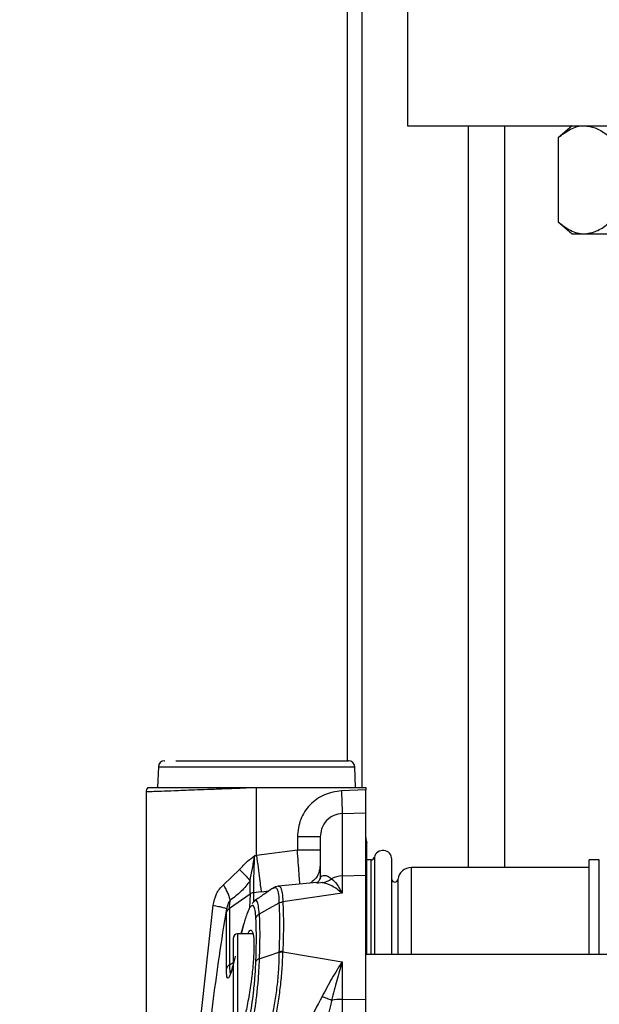
# Model space of a CAD drawing. Units: inches. Extents: x 0.4 to 10.6, y 0.4 to 8.1.
# Drawn here: x 3.2 to 3.3, y 2.9 to 3.1 of the extents above; entities that cross this region are included whole.
import ezdxf

# ---------------------------------------------------------------- set-up
doc = ezdxf.new("R2010")
doc.units = ezdxf.units.IN
doc.header["$MEASUREMENT"] = 0
doc.styles.add('SLDTEXTSTYLE0', font='TXT', dxfattribs={"width": 0.75})
doc.dimstyles.new('SLDDIMSTYLE0', dxfattribs={"dimtxt": 0.125, "dimasz": 0.13, "dimexe": 0, "dimexo": 0.0625, "dimgap": 0.03125, "dimtad": 0, "dimtih": 1, "dimtoh": 1, "dimdec": 1, "dimlfac": 25, "dimrnd": 1e-09, "dimzin": 12, "dimdsep": 46, "dimtxsty": 'SLDTEXTSTYLE0', "dimsah": 1, "dimcen": 0.09, "dimadec": 0, "dimazin": 3, "dimtfac": 1, "dimtdec": 1, "dimtmove": 0, "dimatfit": 0, "dimfxl": 0, "dimfrac": 2, "dimtolj": 1, "dimtzin": 12, "dimarcsym": 0})
doc.dimstyles.new('SLDDIMSTYLE1', dxfattribs={"dimtxt": 0.125, "dimasz": 0.13, "dimexe": 0, "dimexo": 0.0625, "dimgap": 0.03125, "dimtad": 0, "dimtih": 1, "dimtoh": 1, "dimdec": 1, "dimlfac": 25, "dimrnd": 1e-09, "dimzin": 12, "dimdsep": 46, "dimtxsty": 'SLDTEXTSTYLE0', "dimsah": 1, "dimcen": 0.09, "dimadec": 0, "dimazin": 3, "dimtfac": 1, "dimtdec": 1, "dimtofl": 0, "dimtmove": 0, "dimatfit": 3, "dimfxl": 0, "dimfrac": 2, "dimtolj": 1, "dimtzin": 12, "dimarcsym": 0})

# ---------------------------------------------------------------- blocks, each defined once
blk = doc.blocks.new('_D_8')
at = {"color": 7, "linetype": 'Continuous', "lineweight": 18}
for p, q in [((3.555560256836636, 4.628725093152151), (2.133975931808931, 4.628725093152151)), ((2.258975931808931, 4.628725093152151), (2.258975931808931, 3.701644633536902)), ((2.258975931808931, 2.576126667955299), (2.258975931808931, 3.503207127570571)), ((3.442253170222463, 2.576126667955299), (2.133975931808931, 2.576126667955299))]:
    blk.add_line(p, q, dxfattribs=at)
for points in [[(2.258975931808931, 4.628725093152151), (2.238975931808931, 4.498725093152151), (2.278975931808931, 4.498725093152151)], [(2.258975931808931, 2.576126667955299), (2.278975931808931, 2.706126667955299), (2.238975931808931, 2.706126667955299)]]:
    blk.add_solid(points, dxfattribs=at)
at = {"color": 7, "linetype": 'Continuous', "lineweight": 18, "insert": (2.097343982328338, 3.664340608791896), "char_height": 0.125, "attachment_point": 1, "style": 'SLDTEXTSTYLE0'}
blk.add_mtext('51.3', dxfattribs=at)
blk = doc.blocks.new('_D_9')
at = {"color": 7, "linetype": 'Continuous', "lineweight": 18}
for p, q in [((2.908140414316676, 3.503658793939963), (2.562202955751246, 3.503658793939963)), ((2.687202955751246, 3.503658793939963), (2.687202955751246, 3.139111483930809)), ((2.687202955751246, 2.576126667955299), (2.687202955751246, 2.940673977964478)), ((3.426505138726401, 2.576126667955299), (2.562202955751246, 2.576126667955299))]:
    blk.add_line(p, q, dxfattribs=at)
for points in [[(2.687202955751246, 3.503658793939963), (2.667202955751246, 3.373658793939963), (2.707202955751246, 3.373658793939963)], [(2.687202955751246, 2.576126667955299), (2.707202955751246, 2.706126667955299), (2.667202955751246, 2.706126667955299)]]:
    blk.add_solid(points, dxfattribs=at)
at = {"color": 7, "linetype": 'Continuous', "lineweight": 18, "insert": (2.525571006270652, 3.101807459185803), "char_height": 0.125, "attachment_point": 1, "style": 'SLDTEXTSTYLE0'}
blk.add_mtext('23.2', dxfattribs=at)
blk = doc.blocks.new('_D_12')
at = {"color": 7, "linetype": 'Continuous', "lineweight": 18}
for p, q in [((2.958140414316676, 3.453658793939963), (2.958140414316676, 2.149025118783508)), ((3.696977579671282, 2.423496746695456), (3.696977579671282, 2.149025118783508)), ((2.958140414316676, 2.274025118783508), (2.708140414316676, 2.274025118783508)), ((3.696977579671282, 2.274025118783508), (3.946977579671282, 2.274025118783508))]:
    blk.add_line(p, q, dxfattribs=at)
for points in [[(2.958140414316676, 2.274025118783508), (2.828140414316676, 2.294025118783508), (2.828140414316676, 2.254025118783508)], [(3.696977579671282, 2.274025118783508), (3.826977579671282, 2.254025118783508), (3.826977579671282, 2.294025118783508)]]:
    blk.add_solid(points, dxfattribs=at)
at = {"color": 7, "linetype": 'Continuous', "lineweight": 18, "insert": (3.165927047513384, 2.335939847021679), "char_height": 0.125, "attachment_point": 1, "style": 'SLDTEXTSTYLE0'}
blk.add_mtext('18.5', dxfattribs=at)

msp = doc.modelspace()

# ---------------------------------------------------------------- linework, layer by layer
at = {"color": 7, "linetype": 'Continuous', "lineweight": 25}
for p, q in [((3.25538183893285, 2.990780856931678), (3.255381838932851, 3.556476771253381)), ((3.26778208360829, 3.152182415986795), (3.26778208360829, 3.122182415986795)), ((3.26778208360829, 3.122182415986795), (3.507782083608289, 3.122182415986795)), ((3.28790183893285, 2.968717849057661), (3.28790183893285, 3.122182415986797)), ((3.301846939395569, 3.122182415986795), (3.298944757295574, 3.119682415986794)), ((3.298944757295574, 3.119682415986794), (3.298944757295573, 3.102322415986795)), ((3.298944757295573, 3.102322415986795), (3.301846939395568, 3.099822415986795)), ((3.301846939395567, 3.099822415986794), (3.304360302820572, 3.099822415986795)), ((3.304360302820572, 3.099822415986795), (3.320606939395567, 3.099822415986795)), ((3.217478455554745, 2.990780856931677), (3.217539827239916, 2.990780856931677)), ((3.216209014397975, 2.98956498228185), (3.216059546927493, 2.985284793939551)), ((3.257003328950501, 2.985284793939551), (3.256853861480018, 2.98956498228185)), ((3.21369631982876, 2.984346550185797), (3.21369631982876, 2.923011515813576)), ((3.236528524192351, 2.985284778191519), (3.236554361647689, 2.985284778528449)), ((3.236528524192571, 2.985284778219401), (3.236530965486114, 2.985225474384118)), ((3.236530965498051, 2.985225474356401), (3.236556528520666, 2.985226511312622)), ((3.236530965498051, 2.971237133890575), (3.236530965498051, 2.985225474356401)), ((3.236554361647689, 2.985284778528449), (3.236556528520666, 2.985226511312622)), ((3.236554361621217, 2.985284778191519), (3.238225078648833, 2.985284778191519)), ((3.236556528520666, 2.985226511312622), (3.238225078648833, 2.985284778191517)), ((3.238225078648833, 2.985284778191517), (3.259164036364193, 2.985284778191519)), ((3.259164036364193, 2.984757224412791), (3.254109867876573, 2.984579851226642)), ((3.259164036364193, 2.985284778191519), (3.259164036364193, 2.984757224412791)), ((3.25427474740339, 2.979881747987267), (3.259164036364194, 2.98005330763659)), ((3.259164036364203, 2.967155070591282), (3.259164036364194, 2.98005330763659)), ((3.254274747403404, 2.979881747986866), (3.254274747403403, 2.966993262499434)), ((3.244990808017737, 2.975088021747582), (3.244990808017737, 2.972310920283646)), ((3.249715217466556, 2.975088021747582), (3.249560058461079, 2.975088021747582)), ((3.249862734067445, 2.975861857620339), (3.249715217466556, 2.975088021747582)), ((3.244990808017737, 2.972310920283646), (3.236530965498051, 2.971237133890575)), ((3.249715217466556, 2.972310920283646), (3.244990808017735, 2.972310920283646)), ((3.259359860508631, 2.950726730947425), (3.259359860508631, 2.973815746973053)), ((3.236170285493069, 2.971176571734669), (3.236530965498051, 2.971237133890575)), ((3.260241309427185, 2.970292652207267), (3.259359860508631, 2.970292652207267)), ((3.264524732527626, 2.950726730947425), (3.264524732527626, 2.970439339209787)), ((3.307485403915374, 2.970292652207267), (3.305400414317107, 2.970292652207267)), ((3.305400414317107, 2.950726730947425), (3.305400414317107, 2.970292652207267)), ((3.229692347166242, 2.965127286371519), (3.233020141151196, 2.968294504137346)), ((3.305400414317107, 2.968717849057661), (3.268583784395689, 2.968717849057661)), ((3.249715217466556, 2.966340545208527), (3.249798435029092, 2.966684007328584)), ((3.254274747403403, 2.966993262499434), (3.259164036364203, 2.967155070591282)), ((3.254274747403398, 2.966993262499638), (3.254274747403398, 2.963421749085667)), ((3.2591640363642, 2.941495742396994), (3.259164036364203, 2.967155070591282)), ((3.239892099403479, 2.964398236970078), (3.23995368101215, 2.964424923757034)), ((3.249018114367752, 2.965609001108876), (3.240987620132863, 2.964857429710329)), ((3.235200960731912, 2.963219153281771), (3.230946154539668, 2.96026245419264)), ((3.235200960731958, 2.96321915328207), (3.235200926617149, 2.96321671414316)), ((3.2359279228003, 2.963491372788387), (3.235927936346571, 2.963493375757037)), ((3.237490566585412, 2.963679135053169), (3.235927925483281, 2.96349135790141)), ((3.236156308667409, 2.961871904687032), (3.236017831689983, 2.961714998313191)), ((3.25427474737246, 2.963421749084738), (3.241980223551293, 2.961592019970387)), ((3.223485743973029, 2.923426067770102), (3.227551791842288, 2.960902264695299)), ((3.230310724142969, 2.959268613759603), (3.230356805472666, 2.960162232789524)), ((3.235878138112569, 2.961556713426502), (3.235649842928864, 2.96129803526854)), ((3.241181670640115, 2.96137349897026), (3.241184450222256, 2.961325260245535)), ((3.241980222769426, 2.961592019848894), (3.24198253973439, 2.961546642072452)), ((3.2337724938384, 2.956687611745307), (3.233317371541228, 2.954978699451361)), ((3.235753009652977, 2.954978699451361), (3.232620729277579, 2.954978699451361)), ((3.241982691150668, 2.951370857698564), (3.2419825901115, 2.951283424326939)), ((3.241982590111332, 2.951283424181355), (3.25427474737246, 2.9492218320442)), ((3.330965548175318, 2.950726730947425), (3.259164036364199, 2.950726730947425)), ((3.25427474737246, 2.9492218320442), (3.25427474737246, 2.94144124914189)), ((3.25427474737246, 2.94144124914189), (3.2591640363642, 2.941495742396994)), ((3.254274747403401, 2.941441249142203), (3.254274747403401, 2.767647992280009)), ((3.259164036364197, 2.767593499025301), (3.2591640363642, 2.941495742396994))]:
    msp.add_line(p, q, dxfattribs=at)
at = {"color": 1, "linetype": 'Continuous', "lineweight": 25}
for p, q in [((3.25838183893285, 2.985284778191519), (3.258381838932851, 3.553227407282517)), ((3.28040183893285, 2.968717849057661), (3.28040183893285, 3.122182415986797)), ((3.216209014397975, 2.98956498228185), (3.256853861480018, 2.98956498228185)), ((3.260241309427185, 2.950726730947425), (3.260241309427186, 2.970292652207267)), ((3.260925688106959, 2.97083993801789), (3.260925688106959, 2.950726730947425)), ((3.307485403915374, 2.950726730947425), (3.307485403915374, 2.970292652207267)), ((3.268583784395689, 2.950726730947425), (3.268583784395689, 2.968717849057661)), ((3.265772925711153, 2.966249658924568), (3.265772925711153, 2.950726730947425)), ((3.237490566628432, 2.963679134700949), (3.239086607000459, 2.963880879302075)), ((3.25009644188087, 2.965593814730417), (3.249038175942545, 2.96540216442571)), ((3.235200926674241, 2.963216714293567), (3.235112547682097, 2.960369389656295)), ((3.233754498380103, 2.956587183949211), (3.233340602940369, 2.954978699451361)), ((3.232620729277579, 2.954978699451362), (3.232620729277579, 2.944742478978921)), ((3.230946207270053, 2.948590451000777), (3.231807110908071, 2.949122659076302)), ((3.232620729277579, 2.944742478978921), (3.232620729277579, 2.93450625850648))]:
    msp.add_line(p, q, dxfattribs=at)
at = {"color": 7, "linetype": 'Continuous', "lineweight": 25, "flags": 128}
for points in [[(3.241184422189042, 2.961325296194181), (3.239138715889947, 2.960204725355136), (3.237092965997401, 2.959083993234782)], [(3.237092928198188, 2.949826840351824), (3.239138470168252, 2.950528344369518), (3.241184165969232, 2.951229609602876)]]:
    msp.add_lwpolyline(points, dxfattribs=at)
at = {"color": 7, "linetype": 'Continuous', "lineweight": 25}
for centre, radius, start, end in [((3.217468089455689, 2.989521014411992), 0.001259842519685061, 90, 178.0000000001431), ((3.255594786422304, 2.989521014411992), 0.001259842519684806, 1.999999999857601, 90), ((3.262313642663406, 2.974908994805062), 0.003149606299215905, 179.9999999999838, 200.3104183653288), ((3.26270291559317, 2.970439339209787), 0.001821816934490604, 4.478006052016081e-10, 167.297444437858), ((3.260241309427186, 2.970994201489945), 0.0007015492827252682, 270.0000000000008, 347.2974444836682), ((3.26858378439569, 2.96588320338837), 0.002834645692929706, 90.00000000000898, 172.572163778995), ((3.254431220157095, 2.962075994462902), 0.004919756972788701, 91.82259827201578, 118.6076540052808), ((3.265148288332698, 2.966331077404118), 0.0006299212598428912, 188.1522147752919, 352.5736558244398), ((3.232620729277579, 2.954033817561598), 0.0009448818897643818, 90, 180), ((3.254365505528494, 2.9283450211864), 0.0130965424333163, 90.39705893164465, 100.0698382378795)]:
    msp.add_arc(centre, radius, start, end, dxfattribs=at)
for points, knots in [([(3.298944757295574, 3.119682415986794), (3.299787210145134, 3.12033935683583), (3.301502813414234, 3.121677176357477), (3.303375589119097, 3.122177950142278), (3.30433562148095, 3.122182304052711), (3.304360302820573, 3.122182415986795)], [0, 0, 0, 0, 0.4845461094080953, 0.986748266997201, 1, 1, 1, 1]), ([(3.304360302820573, 3.122182415986795), (3.305118944749033, 3.122087138106314), (3.306663658292402, 3.121893137449561), (3.308458176478318, 3.12077100663678), (3.309479691714836, 3.119927084896529), (3.309775848345571, 3.119682415986794)], [0, 0, 0, 0, 0.4066348975131454, 0.82797220906185, 1, 1, 1, 1]), ([(3.298944757295573, 3.102322415986795), (3.299787210145133, 3.101665475137761), (3.301502813414233, 3.100327655616114), (3.303375589119096, 3.099826881831312), (3.30433562148095, 3.099822527920878), (3.304360302820572, 3.099822415986795)], [0, 0, 0, 0, 0.4845461094080577, 0.9867482669972006, 0.9999999999999999, 0.9999999999999999, 0.9999999999999999, 0.9999999999999999]), ([(3.304360302820572, 3.099822415986795), (3.305118944749033, 3.099917693867275), (3.3066636582924, 3.100111694524027), (3.308458176478317, 3.10123382533681), (3.309479691714835, 3.10207774707706), (3.30977584834557, 3.102322415986795)], [0, 0, 0, 0, 0.4066348975131146, 0.8279722090618018, 0.9999999999999999, 0.9999999999999999, 0.9999999999999999, 0.9999999999999999]), ([(3.219801775738839, 2.990780856931677), (3.220334124595141, 2.990780856931677), (3.221422394489289, 2.990780856931677), (3.223620437250374, 2.990780856931677), (3.226229703774981, 2.990780856931677), (3.229202219048235, 2.990780856931677), (3.232397328745126, 2.990780856931677), (3.235669240290439, 2.990780856931677), (3.238870081405225, 2.990780856931677), (3.241928625306933, 2.990780856931677), (3.244845587562072, 2.990780856931677), (3.247608222344001, 2.990780856931677), (3.250129106313183, 2.990780856931677), (3.252272004254628, 2.990780856931677), (3.253938497552751, 2.990780856931677), (3.255031379695108, 2.990780856931677), (3.255568158926025, 2.990780856931677), (3.25554268089902, 2.990780856931677), (3.25553383273664, 2.990780856931677)], [0, 0, 0, 0, 0.06094784854746725, 0.1245944419755352, 0.1901764988717017, 0.2567709372099973, 0.3233653755482926, 0.3889474324444593, 0.4525940258725276, 0.5135418744199806, 0.5744897229680977, 0.6381363163981238, 0.7037183732973199, 0.7703128116392528, 0.8369072499811834, 0.9024893068803812, 0.966135900310405, 1, 1, 1, 1]), ([(3.214011309962713, 2.985291691092063), (3.213920426342949, 2.985146956242054), (3.213738659352978, 2.984857486939464), (3.213710319043344, 2.984516857330564), (3.213696148907982, 2.984346542759948)], [0, 0, 0, 0, 0.5000006864785991, 0.9999999999999999, 0.9999999999999999, 0.9999999999999999, 0.9999999999999999]), ([(3.214042150731008, 2.985284778191519), (3.214030549882092, 2.985284778191519), (3.213929019783418, 2.985284778191519), (3.214347042612339, 2.985284778191519), (3.215337627580729, 2.985284778191519), (3.217006448044411, 2.985284778191519), (3.219248495957452, 2.985284778191519), (3.221969259137965, 2.98528477819152), (3.225130599649003, 2.985284778191517), (3.228635246434104, 2.98528477819152), (3.232481796285863, 2.985284778191519), (3.235165054427598, 2.985284778191519), (3.236528524192442, 2.985284778191519)], [0, 0, 0, 0, 0.0139421888899785, 0.1220213989483728, 0.2298291022621477, 0.3407780439611186, 0.4482232957871285, 0.5588682151492114, 0.6648758340644786, 0.7740196685070786, 0.885170440872866, 1, 1, 1, 1]), ([(3.254109867889059, 2.984579850803645), (3.252900007839707, 2.98439979415972), (3.250481142136042, 2.984039808026663), (3.247477261704513, 2.981818950303611), (3.245394347997443, 2.978725476387861), (3.245125284337615, 2.976300173054378), (3.244990808017737, 2.975088021747582)], [0, 0, 0, 0, 0.2503112798695531, 0.500445791594492, 0.7503259579228365, 1, 1, 1, 1]), ([(3.254109867891406, 2.984579850803803), (3.254132639520068, 2.983930992425583), (3.254178182719928, 2.982633277306507), (3.254230676402318, 2.981137514041915), (3.254264369269202, 2.980177464179671), (3.254271288023088, 2.979980320115222), (3.25427474740339, 2.979881747987267)], [0, 0, 0, 0, 0.279666186375679, 0.5593316670267254, 0.7796656195347679, 1, 1, 1, 1]), ([(3.259164036364194, 2.98005330763659), (3.259164036364193, 2.980158072100175), (3.259164036364193, 2.980367599627906), (3.259164036364193, 2.98131862457699), (3.259164036364193, 2.982617837665529), (3.259164036364193, 2.983843195743545), (3.259164036364193, 2.98456472202545), (3.259164036364193, 2.984757224412791)], [0, 0, 0, 0, 0.2290724440278624, 0.4581418281147678, 0.6872858784582156, 0.9165682297906154, 1, 1, 1, 1]), ([(3.233020141151196, 2.968294504137346), (3.233551187005723, 2.968885130278443), (3.234506157671177, 2.96994724315286), (3.235658669431998, 2.970798629464542), (3.236170285493069, 2.971176571734669)], [0, 0, 0, 0, 0.5560860388039612, 1, 1, 1, 1]), ([(3.235197141895874, 2.965978470501143), (3.235360204965204, 2.966810996509852), (3.235680254655718, 2.968445024941463), (3.23600902264818, 2.970277653462124), (3.236170285657705, 2.971176570623645)], [0, 0, 0, 0, 0.5094929761339987, 1, 1, 1, 1]), ([(3.235927936351929, 2.96349337571512), (3.235941552626271, 2.963680925062555), (3.23596736208781, 2.964036422282081), (3.235989877746519, 2.965152623612493), (3.235999781363002, 2.966791247540676), (3.236045629902537, 2.968975655018137), (3.236129408740775, 2.970454852964353), (3.236170285460666, 2.971176571734669)], [0, 0, 0, 0, 0.1689682176080078, 0.320276942410905, 0.5720122852546817, 0.7911795591747743, 0.9999999999999999, 0.9999999999999999, 0.9999999999999999, 0.9999999999999999]), ([(3.236530965499264, 2.971237133890732), (3.236639778661173, 2.970380100937605), (3.236857404844427, 2.968666036138443), (3.237147021220423, 2.96638496302533), (3.237377956441513, 2.96456607373796), (3.237453029883295, 2.963974781173933), (3.23749056662843, 2.963679134700968)], [0, 0, 0, 0, 0.2500001614725308, 0.500000000001438, 0.7499998385316643, 1, 1, 1, 1]), ([(3.233020145372729, 2.968294500048001), (3.233509575963825, 2.967808238356953), (3.234384757959755, 2.96693872287292), (3.234948613112012, 2.966272235977721), (3.235197141895874, 2.965978470501143)], [0, 0, 0, 0, 0.5592329291180688, 1, 1, 1, 1]), ([(3.235197140376429, 2.96597846014774), (3.234619124281774, 2.965224070012766), (3.233434502172437, 2.96367797598317), (3.231873024200718, 2.962524558084875), (3.231073442695381, 2.961933930720221)], [0, 0, 0, 0, 0.4879328944639526, 0.9999999999999999, 0.9999999999999999, 0.9999999999999999, 0.9999999999999999]), ([(3.235201064279786, 2.963219013654955), (3.235219975107358, 2.963548831068189), (3.235254386397436, 2.964148986859168), (3.235214895026841, 2.965410330474782), (3.235197106257288, 2.965978498926956)], [0, 0, 0, 0, 0.5495529963915667, 1, 1, 1, 1]), ([(3.249786597596607, 2.966691878379362), (3.249574985235631, 2.966256016403643), (3.249211854842242, 2.965508069875493), (3.249009134160557, 2.965583263012886), (3.248924547908959, 2.965614637737878)], [0, 0, 0, 0, 0.5827448344425273, 0.9999999999999999, 0.9999999999999999, 0.9999999999999999, 0.9999999999999999]), ([(3.25009644188087, 2.965593814730417), (3.250447011441866, 2.965662920596946), (3.2511481505865, 2.96580113233447), (3.251766447905193, 2.966197137814224), (3.252075596574524, 2.966395140560496)], [0, 0, 0, 0, 0.4999999838520973, 0.9999999999999999, 0.9999999999999999, 0.9999999999999999, 0.9999999999999999]), ([(3.252075595545653, 2.966395142684388), (3.252423439833802, 2.966068501650253), (3.253121673351282, 2.965412829770657), (3.253889456552789, 2.964087053389137), (3.254274747372456, 2.963421749084834)], [0, 0, 0, 0, 0.4981775859225869, 0.9999999999999999, 0.9999999999999999, 0.9999999999999999, 0.9999999999999999]), ([(3.227551791842288, 2.960902264695299), (3.227726928224915, 2.961707724157212), (3.227989122117819, 2.962913564706896), (3.228827959684076, 2.964308371038506), (3.229404603274479, 2.964854679595267), (3.229692347166242, 2.965127286371519)], [0, 0, 0, 0, 0.5019628010956221, 0.7514805258562284, 1, 1, 1, 1]), ([(3.231073442429989, 2.96193393102333), (3.231034441539582, 2.962134891126464), (3.230956439641136, 2.962536811938863), (3.230652804600737, 2.963325919821755), (3.230237129227457, 2.964199994643772), (3.229873941004072, 2.964818189439701), (3.22969234716624, 2.965127286371519)], [0, 0, 0, 0, 0.2499996229758865, 0.4999999999934246, 0.7500003770191727, 1, 1, 1, 1]), ([(3.239943391147415, 2.964474542164242), (3.239300223624217, 2.964026958710938), (3.238017747676513, 2.963134477370152), (3.236724618951203, 2.962257693653501), (3.236080000165531, 2.961820620960224)], [0, 0, 0, 0, 0.501504550123168, 1, 1, 1, 1]), ([(3.240989374173613, 2.964864513965494), (3.240803374657399, 2.964832932524518), (3.240435259742759, 2.964770429139103), (3.240080280813393, 2.964554464617785), (3.239904664106263, 2.96444762171824)], [0, 0, 0, 0, 0.5052756865203639, 0.9999999999999999, 0.9999999999999999, 0.9999999999999999, 0.9999999999999999]), ([(3.25427474740339, 2.963421748588842), (3.253551818736113, 2.963979167596706), (3.252104240198174, 2.96509533275787), (3.250766238373636, 2.965427521381374), (3.25009644200426, 2.965593813182992)], [0, 0, 0, 0, 0.4994054887735954, 0.9999999999999999, 0.9999999999999999, 0.9999999999999999, 0.9999999999999999]), ([(3.231073442429989, 2.96193393102333), (3.230894358470236, 2.961658991452917), (3.230523904508877, 2.961090250103134), (3.230413723211679, 2.960478336561192), (3.230356805491204, 2.960162232786582)], [0, 0, 0, 0, 0.4834175860764827, 1, 1, 1, 1]), ([(3.230946160822018, 2.960262445726123), (3.230952842742403, 2.960485642874242), (3.230964715753502, 2.960882238772444), (3.231040366558392, 2.961613994472589), (3.231073442430004, 2.961933931023488)], [0, 0, 0, 0, 0.5627822908176574, 1, 1, 1, 1]), ([(3.225486022754067, 2.922963813834725), (3.225813464455304, 2.926083116237468), (3.226467252158991, 2.932311283105888), (3.22760447096304, 2.941442541981548), (3.228877414629494, 2.950725828351723), (3.2298448939835, 2.956896967311903), (3.230356805472666, 2.960162232789524)], [0, 0, 0, 0, 0.2507490917471181, 0.5006591166449568, 0.7357893642477531, 1, 1, 1, 1]), ([(3.227551804844035, 2.96090227086396), (3.227942231749534, 2.960825012395218), (3.228723089532216, 2.960670494671807), (3.229605663916479, 2.960458323967957), (3.230213157411622, 2.960277374449944), (3.230308922941549, 2.960200613225982), (3.230356805491204, 2.960162232786582)], [0, 0, 0, 0, 0.2499985810916772, 0.4999997053372557, 0.7500009768126233, 1, 1, 1, 1]), ([(3.23031072414236, 2.9592686137597), (3.230333063697776, 2.959366412851128), (3.23037774284478, 2.959562011192334), (3.230518754408803, 2.959831300926886), (3.230704823148481, 2.960073573607818), (3.230865714946404, 2.960199488365536), (3.230946160822018, 2.960262445726123)], [0, 0, 0, 0, 0.2499996687560583, 0.4999997422978027, 0.7499999437073499, 0.9999999999999999, 0.9999999999999999, 0.9999999999999999, 0.9999999999999999]), ([(3.230946154394697, 2.960262451566638), (3.230950427014043, 2.959335102773701), (3.230958974160441, 2.957479991130665), (3.230954533980577, 2.953603831003497), (3.230948983000828, 2.950261386125329), (3.230946207985823, 2.948590449622678)], [0, 0, 0, 0, 0.3332721547155749, 0.6666931139845803, 1, 1, 1, 1]), ([(3.236407703071917, 2.958251289961021), (3.236360147173608, 2.958825356172317), (3.236269851258551, 2.959915354168269), (3.235924519881749, 2.960963638910952), (3.235356329689816, 2.960935920079223), (3.234554323051465, 2.959314209110246), (3.234014439974131, 2.957473462270815), (3.233754498380103, 2.956587183949211)], [0, 0, 0, 0, 0.167655542474184, 0.3183329757288634, 0.5744317739935934, 0.7950984432005256, 1, 1, 1, 1]), ([(3.236017831689983, 2.961714998313191), (3.235990846060048, 2.96170968935118), (3.235950367585657, 2.961701725902361), (3.23589582457315, 2.961583341705095), (3.235877643542491, 2.961543880248509)], [0, 0, 0, 0, 0.6666661809829999, 1, 1, 1, 1]), ([(3.241181670927122, 2.961373499538921), (3.241322000494523, 2.96143818774868), (3.241572748934809, 2.961553776131105), (3.241855646707712, 2.961580327571134), (3.241980222769642, 2.961592019688055)], [0, 0, 0, 0, 0.5596428326365476, 1, 1, 1, 1]), ([(3.241184422231413, 2.961325296161998), (3.241246384185341, 2.959873490060182), (3.241370405125117, 2.9569676043399), (3.241246277903941, 2.953143272149337), (3.241184165735815, 2.95122961000711)], [0, 0, 0, 0, 0.4996088083168532, 1, 1, 1, 1]), ([(3.24198253973438, 2.961546642072683), (3.24184105720753, 2.961531820142262), (3.241558092215672, 2.961502176287901), (3.241308978874686, 2.961384256195375), (3.241184422231413, 2.961325296161998)], [0, 0, 0, 0, 0.5000001092712265, 1, 1, 1, 1]), ([(3.24198253973439, 2.961546642072452), (3.242042699315724, 2.960080210345932), (3.24216289871661, 2.957150266169781), (3.242042720425732, 2.953296047126746), (3.241982691150668, 2.951370857698564)], [0, 0, 0, 0, 0.5004981796091419, 1, 1, 1, 1]), ([(3.230310747653696, 2.947718998335205), (3.230313026487113, 2.948164753121785), (3.230317769547761, 2.949092526943013), (3.230322102617686, 2.950447078899584), (3.230324853333549, 2.951826864370811), (3.230325740970965, 2.953207834348752), (3.230325054647977, 2.954256691006538), (3.230323882881255, 2.955017250542797), (3.23032290192109, 2.955519925155931), (3.230321663816484, 2.95604941718214), (3.23032017437991, 2.956600689765837), (3.230317954907029, 2.957313872546529), (3.230315418374922, 2.958048699346948), (3.230313025626167, 2.958692946344102), (3.230311611720465, 2.959050259673104), (3.230310963247084, 2.959209551254104), (3.230310792895372, 2.959251460857073), (3.230310743608165, 2.959263611407889), (3.230310729107931, 2.959267337816339), (3.230310724142969, 2.959268613759603)], [0, 0, 0, 0, 0.08596499290822271, 0.1789236422432192, 0.2788721030007639, 0.3858039577049954, 0.4997103204462225, 0.5412774216163699, 0.5870748361744277, 0.6371014400540425, 0.6913559164629078, 0.7498367576718535, 0.8576369446280709, 0.9352576169918962, 0.9827097349882189, 0.9951248553089745, 0.998504906329773, 0.9994880714974365, 1, 1, 1, 1]), ([(3.236407703070193, 2.958251290177031), (3.236435024544743, 2.958334193606338), (3.236489667527635, 2.958500000567484), (3.236644243773289, 2.958726364154868), (3.236842403383295, 2.958928598400012), (3.237009458632039, 2.959032169768712), (3.237092986222934, 2.959083955432307)], [0, 0, 0, 0, 0.2499997887597243, 0.4999998867081071, 0.7500000435532197, 1, 1, 1, 1]), ([(3.236407789219671, 2.94928768773536), (3.236440522247506, 2.950415281994182), (3.236506550413528, 2.952689834208001), (3.236506517174811, 2.955707285673847), (3.236440464385415, 2.957407838271945), (3.236407703071917, 2.958251289961021)], [0, 0, 0, 0, 0.3313291445117999, 0.6683480633713915, 1, 1, 1, 1]), ([(3.237092965997394, 2.959083993234431), (3.237140718584087, 2.957748469247492), (3.237236218495149, 2.955077568448081), (3.237140689953028, 2.951577018685196), (3.237092928313919, 2.949826840249033)], [0, 0, 0, 0, 0.50002755146615, 1, 1, 1, 1]), ([(3.234766803449953, 2.954978699451361), (3.234854291433634, 2.955173548214152), (3.23517012258828, 2.955876951208984), (3.235588289174868, 2.955798579613443), (3.235934906568046, 2.954706193489347), (3.236035491891273, 2.952430870226448), (3.235893531746371, 2.949355124736698), (3.235618910285423, 2.946634089875755), (3.235411032556928, 2.94508875491379), (3.235364453646934, 2.94474249358688)], [0, 0, 0, 0, 0.06943098145483181, 0.2506454728798983, 0.4288373868527311, 0.6038151323269948, 0.7768460635645531, 0.9499981686578893, 1, 1, 1, 1]), ([(3.231675847387815, 2.954033817561598), (3.231675847387815, 2.95390970395338), (3.231675847387815, 2.953718777814756), (3.231675847387815, 2.95256017021485), (3.231675847387815, 2.951361013630487), (3.231675847387815, 2.949872478697019), (3.231675847387815, 2.947709305644275), (3.231675847387815, 2.9459112951873), (3.231675847387816, 2.944742478978921)], [0, 0, 0, 0, 0.2394568443945824, 0.3683606602381682, 0.5000000000000016, 0.6316393397618331, 0.760543155605408, 1, 1, 1, 1]), ([(3.232138572212973, 2.950377365795104), (3.231849532261486, 2.949248407438039), (3.231443933005972, 2.947664181220269), (3.231172959908359, 2.94681925561379), (3.231024140844659, 2.946603049882495), (3.231079621182251, 2.946660793086376), (3.231084269700637, 2.946665631203023)], [0, 0, 0, 0, 0.6109653209278264, 0.8573454224475516, 0.9880474334615947, 0.9999999999999999, 0.9999999999999999, 0.9999999999999999, 0.9999999999999999]), ([(3.23709290698158, 2.94982685935625), (3.237045349155714, 2.948791989107278), (3.236954908014951, 2.946823967143402), (3.236686335895644, 2.943666337095262), (3.236345770301554, 2.940733513176411), (3.235838554584249, 2.937322439449931), (3.235113052720428, 2.933603077554624), (3.23452119325826, 2.931335250422466), (3.234237869840902, 2.930249640452307)], [0, 0, 0, 0, 0.1668132318068471, 0.3172302077355991, 0.4525036250765176, 0.575708197498599, 0.79689130422643, 0.9999999999999999, 0.9999999999999999, 0.9999999999999999, 0.9999999999999999]), ([(3.237092906981608, 2.949826859356965), (3.237009393814051, 2.949794886307076), (3.23684236735141, 2.949730940158473), (3.236644251299141, 2.949601187808636), (3.236489716817303, 2.949453396424798), (3.236435098517856, 2.949342923939836), (3.236407789375658, 2.949287687712576)], [0, 0, 0, 0, 0.2499996891568653, 0.4999997600695385, 0.749999948927642, 0.9999999999999999, 0.9999999999999999, 0.9999999999999999, 0.9999999999999999]), ([(3.241183918834996, 2.951140966086952), (3.241166929548532, 2.95009848305164), (3.241133371990095, 2.948039350936129), (3.24083265378233, 2.944624347816486), (3.240379819673423, 2.941239831652399), (3.239802053265542, 2.93800078400343), (3.239154548708131, 2.935022172999795), (3.238259764821708, 2.931465374574294), (3.237591926823961, 2.929331569315683), (3.237153889113044, 2.927931997601913)], [0, 0, 0, 0, 0.1415149402017062, 0.2795229738263361, 0.412420802168593, 0.5394340080446913, 0.6608751057032944, 0.7775665761544067, 1, 1, 1, 1]), ([(3.23802300536254, 2.927485868991677), (3.238435038797271, 2.928921659687178), (3.239063471881948, 2.931111526575802), (3.23991248957637, 2.934759284011871), (3.240538382752559, 2.937810878646772), (3.241109445819984, 2.941128651007189), (3.241571611110164, 2.944597228595293), (3.241894754303742, 2.948099776146119), (3.241953066003474, 2.950213315758677), (3.241982589854083, 2.951283423954196)], [0, 0, 0, 0, 0.2217475749054958, 0.338209234423783, 0.4595300776362615, 0.5865893899010729, 0.7197151455159609, 0.8580887161607075, 1, 1, 1, 1]), ([(3.241183919280413, 2.951140966297661), (3.241324274115244, 2.951184088388058), (3.241575067631446, 2.951261141242629), (3.241857999209492, 2.951276611670603), (3.241982590111484, 2.951283424181913)], [0, 0, 0, 0, 0.5596429961841244, 1, 1, 1, 1]), ([(3.241183919277618, 2.951140966290397), (3.241183971526153, 2.951155758338084), (3.241184076039534, 2.951185347050772), (3.241184140224713, 2.951214847802659), (3.241184172322311, 2.951229600480397)], [0, 0, 0, 0, 0.4999219750776477, 1, 1, 1, 1]), ([(3.24198269115039, 2.951370857703102), (3.241841136496727, 2.951362713498395), (3.24155802743161, 2.951346425102917), (3.24130879064269, 2.951268544312029), (3.241184172354845, 2.9512296039499)], [0, 0, 0, 0, 0.5000004277650699, 1, 1, 1, 1]), ([(3.230946250755725, 2.948590399425917), (3.230865798614563, 2.948535267635536), (3.230704894088881, 2.948425003888008), (3.230518806896914, 2.948212641041052), (3.230377778530813, 2.947976476574884), (3.23033309128728, 2.947804824438064), (3.230310747656445, 2.94771899833482)], [0, 0, 0, 0, 0.2499991423211894, 0.4999990408604436, 0.7499994189653209, 1, 1, 1, 1]), ([(3.233754688263161, 2.93109568159223), (3.234014537306826, 2.93211491995369), (3.234554357438157, 2.934232323883219), (3.235356066619467, 2.938526355544677), (3.235924259048133, 2.942769881233665), (3.23626974964046, 2.946485587008961), (3.236360134542285, 2.948320333249892), (3.236407789219671, 2.94928768773536)], [0, 0, 0, 0, 0.2047929689177047, 0.4254445805056072, 0.6814546213486867, 0.8320496349908573, 1, 1, 1, 1]), ([(3.25427474740339, 2.949221832013251), (3.253551818736121, 2.948095577903316), (3.252104240198218, 2.945840388212294), (3.250766238373768, 2.943285613349698), (3.250096442004447, 2.94200670707608)], [0, 0, 0, 0, 0.4994054887799968, 0.9999999999999999, 0.9999999999999999, 0.9999999999999999, 0.9999999999999999]), ([(3.254274747372456, 2.949221832044258), (3.253889456552797, 2.947953945890177), (3.25312167335131, 2.945427382471498), (3.252423439833844, 2.942632275665467), (3.252075595545703, 2.941239816104443)], [0, 0, 0, 0, 0.5018224140773085, 1, 1, 1, 1]), ([(3.231675847387816, 2.944742478978921), (3.231675847387816, 2.943573662770541), (3.231675847387815, 2.941775652313567), (3.231675847387815, 2.939612479260823), (3.231675847387815, 2.938123944327354), (3.231675847387815, 2.936924787742992), (3.231675847387815, 2.935766180143086), (3.231675847387815, 2.935575254004461), (3.231675847387815, 2.935451140396244)], [0, 0, 0, 0, 0.239456844394592, 0.368360660238167, 0.4999999999999985, 0.631639339761832, 0.7605431556054177, 1, 1, 1, 1]), ([(3.235364453646934, 2.94474249358688), (3.235174062248286, 2.943492418229978), (3.234793366608942, 2.940992839779462), (3.23407009061127, 2.93768444703886), (3.233334888125226, 2.935181915960233), (3.23264588681087, 2.93374443400837), (3.232129305741207, 2.933721844076913), (3.231845133281153, 2.934241467085463), (3.231812085346904, 2.93499252439484), (3.231812060937595, 2.934993079128163)], [0, 0, 0, 0, 0.1661558611019487, 0.3322356588698489, 0.5000516080809463, 0.6685107444295973, 0.8355822299240113, 0.9998785605109808, 1, 1, 1, 1]), ([(3.250096441881043, 2.942006707018133), (3.24907339380543, 2.94010540258133), (3.247512032063002, 2.937203658196976), (3.245876147049733, 2.933186173551393), (3.245668844053594, 2.931161209645486), (3.245562331911014, 2.930120784527268)], [0, 0, 0, 0, 0.48025189980885, 0.732953769196662, 1, 1, 1, 1]), ([(3.252075596574618, 2.941239815504275), (3.251766447905296, 2.94135373701125), (3.251148150586619, 2.941581580017841), (3.250447011442021, 2.941864998021086), (3.250096441881043, 2.942006707018133)], [0, 0, 0, 0, 0.5000000161464856, 1, 1, 1, 1]), ([(3.252075595545541, 2.941239816104532), (3.251911220671492, 2.940524314941747), (3.251571869550237, 2.939047166300548), (3.251040211892226, 2.936815002374963), (3.250445488961315, 2.934053982758055), (3.249873832573726, 2.930976277391794), (3.249765138389588, 2.928670274671791), (3.249715217466555, 2.927611176752149)], [0, 0, 0, 0, 0.1602839766486701, 0.330905483635199, 0.4950929516622738, 0.7681069498018986, 1, 1, 1, 1])]:
    msp.add_open_spline(points, degree=3, knots=knots, dxfattribs=at)
at = {"color": 1, "linetype": 'Continuous', "lineweight": 25}
for points, knots in [([(3.236530965498051, 2.985225474356401), (3.235590723078991, 2.985189520337355), (3.233839380648617, 2.985122550588041), (3.231441158756694, 2.985030801568394), (3.229470812815245, 2.984954805444833), (3.227317644385518, 2.984871624476471), (3.224973609512528, 2.984781803023826), (3.222497669495913, 2.984686432665635), (3.219884245820177, 2.984585393670019), (3.217335103561485, 2.984487834552214), (3.215230782861891, 2.984407163348032), (3.213933103435735, 2.984356252341086), (3.213774557774281, 2.984349752427538), (3.213696448806947, 2.984346550185797)], [0, 0, 0, 0, 0.07870257773351587, 0.1465953470832533, 0.2036734397740198, 0.2499327791878803, 0.338853132565008, 0.4221964872707575, 0.4999618669709874, 0.6302833614761154, 0.7570667885881157, 0.8803167358825916, 1, 1, 1, 1]), ([(3.254274747403384, 2.979881747987448), (3.253683345435145, 2.979794649590891), (3.252469272833885, 2.979615847722533), (3.250973921216554, 2.978492734338853), (3.250031649354328, 2.977158577162299), (3.249907724622457, 2.976207238627372), (3.249862734067445, 2.975861857620339)], [0, 0, 0, 0, 0.2721371657750145, 0.5586627953492124, 0.839773663541063, 1, 1, 1, 1]), ([(3.249560058461079, 2.975088021747582), (3.249512445162605, 2.975088021747582), (3.249381087085982, 2.975088021747582), (3.248397905302164, 2.975088021747582), (3.246850963532287, 2.975088021747582), (3.245610859855919, 2.975088021747582), (3.244990808017735, 2.975088021747582)], [0, 0, 0, 0, 0.1593229901383884, 0.43954866009225, 0.7197743300460931, 1, 1, 1, 1]), ([(3.245522548673059, 2.965281852228493), (3.245511878410924, 2.965422898384989), (3.245477289645692, 2.965880114180819), (3.24535898813464, 2.967443912181038), (3.245186882730822, 2.969718962734089), (3.245056151329563, 2.971447131742333), (3.244990808017735, 2.972310920283646)], [0, 0, 0, 0, 0.1295554028344599, 0.4199673219190242, 0.7100829962096679, 1, 1, 1, 1]), ([(3.249715217466555, 2.969237315268399), (3.249652600381155, 2.968688807672919), (3.249527366210354, 2.967591792481957), (3.248710788300735, 2.966238982599228), (3.24790062499047, 2.965699201790197), (3.247560489381038, 2.965472582450476)], [0, 0, 0, 0, 0.36715435177925, 0.7343087035584936, 1, 1, 1, 1]), ([(3.249798435029092, 2.966684007328584), (3.249802769814382, 2.966704069156318), (3.249840249050946, 2.966877526879683), (3.250103312455277, 2.96703560320873), (3.250588841555164, 2.96713700750478), (3.251301328584197, 2.966970883154065), (3.251816955441905, 2.966587465981485), (3.252075595545542, 2.966395142684571)], [0, 0, 0, 0, 0.02523147754161513, 0.2181553300839063, 0.4323247386325114, 0.7152522483323809, 1, 1, 1, 1]), ([(3.23995368101215, 2.964424923757034), (3.240090558920505, 2.964506055391991), (3.240434477864643, 2.964709906448497), (3.240830981945113, 2.964299222813387), (3.241135663207125, 2.963275517418479), (3.241166194097565, 2.962013331431018), (3.241181670927122, 2.961373499538921)], [0, 0, 0, 0, 0.1754305302334027, 0.4407861243098309, 0.7165212767972023, 1, 1, 1, 1]), ([(3.240990794257601, 2.964825183502367), (3.241020976255828, 2.964840680881886), (3.241250406946754, 2.964958485358038), (3.241565281484149, 2.964544213961855), (3.241895643043014, 2.963532447768767), (3.241951828316005, 2.962243445240856), (3.241980222769642, 2.961592019688055)], [0, 0, 0, 0, 0.04654793139726478, 0.3538375418763012, 0.6734477028802163, 1, 1, 1, 1]), ([(3.235927924701749, 2.963491357808771), (3.235919972881709, 2.962975838080494), (3.235910998875792, 2.962394049625951), (3.235881054376469, 2.961630816468678), (3.235877643542491, 2.961543880248509)], [0, 0, 0, 0, 0.8860948068886508, 1, 1, 1, 1]), ([(3.237092986222934, 2.959083955432307), (3.237045679036108, 2.959703825674953), (3.236955644239482, 2.960883559558437), (3.236683041554372, 2.961754977949917), (3.23641355319151, 2.962046008352755), (3.236210501873011, 2.961866502145173), (3.236153589292624, 2.961816188945807)], [0, 0, 0, 0, 0.3298633735861689, 0.6277942897841153, 0.8956756963697957, 1, 1, 1, 1]), ([(3.233829398638921, 2.956873560254907), (3.23381603233906, 2.956848940933757), (3.233767967678942, 2.956760410875642), (3.233760145377338, 2.956659809262763), (3.233754498379347, 2.956587183949329)], [0, 0, 0, 0, 0.2780899693851148, 1, 1, 1, 1]), ([(3.231675847387815, 2.948466661724169), (3.231653909986032, 2.948378675355143), (3.231444082404353, 2.947537100440484), (3.23104410374927, 2.946304433652059), (3.2306347846818, 2.945647231608044), (3.230358572142721, 2.946057994927513), (3.230328612826264, 2.947098518887983), (3.230310747653696, 2.947718998335205)], [0, 0, 0, 0, 0.02613024478938313, 0.2499314242857742, 0.5260815531254375, 0.7173955938389183, 1, 1, 1, 1]), ([(3.230946250755725, 2.948590399425917), (3.230957651914716, 2.948007270883394), (3.230976722059572, 2.947031901117567), (3.231135619160493, 2.946888710231381), (3.231199519022298, 2.9468311265638)], [0, 0, 0, 0, 0.5978538221627359, 1, 1, 1, 1])]:
    msp.add_open_spline(points, degree=3, knots=knots, dxfattribs=at)
at = {"color": 7, "linetype": 'Continuous', "lineweight": 25}
for points in [[(3.249715217466556, 2.975088021747582), (3.249715217466556, 2.97412367936214), (3.249715217466556, 2.972194994591257), (3.249715217466556, 2.968292028336104), (3.249715217466556, 2.966340545208527)], [(3.235927924701752, 2.963491357809945), (3.235797816089751, 2.963467709330674), (3.235537598865867, 2.963420412372154), (3.235313150738082, 2.963284613653075), (3.235200926674241, 2.963216714293567)], [(3.235927936346445, 2.963493375757031), (3.235797831564708, 2.963469793324504), (3.235537622001234, 2.963422628459451), (3.235313181155049, 2.963286978341197), (3.235200960731958, 2.96321915328207)]]:
    msp.add_open_spline(points, degree=3, dxfattribs=at)

# ---------------------------------------------------------------- dimensions: what is measured, and where the dimension line sits
at = {"color": 7, "linetype": 'Continuous', "lineweight": 18}
for base, p1, p2, picture, middle in [((2.258975931808932, 4.628725093152151), (3.492253170222463, 2.576126667955299), (3.605560256836636, 4.628725093152151), '_D_8', (2.258975931808932, 3.602425880553725)), ((2.687202955751246, 3.503658793939963), (3.4765051387264, 2.576126667955299), (2.958140414316676, 3.503658793939963), '_D_9', (2.687202955751246, 3.039892730947631))]:
    dim = msp.add_linear_dim(base=base, p1=p1, p2=p2, angle=90.0000000000002, dimstyle='SLDDIMSTYLE1', dxfattribs=at)
    dim.commit()
    dim.dimension.update_dxf_attribs({"geometry": picture, "text_midpoint": middle, "dimtype": 160})
dim = msp.add_linear_dim(base=(2.958140414316676, 2.274025118783509), p1=(3.696977579671282, 2.473496746695456), p2=(2.958140414316676, 3.503658793939963), dimstyle='SLDDIMSTYLE0', dxfattribs=at)
dim.commit()
dim.dimension.update_dxf_attribs({"geometry": '_D_12', "text_midpoint": (3.327558996993979, 2.274025118783509), "dimtype": 160})

doc.saveas('drawing.dxf')
